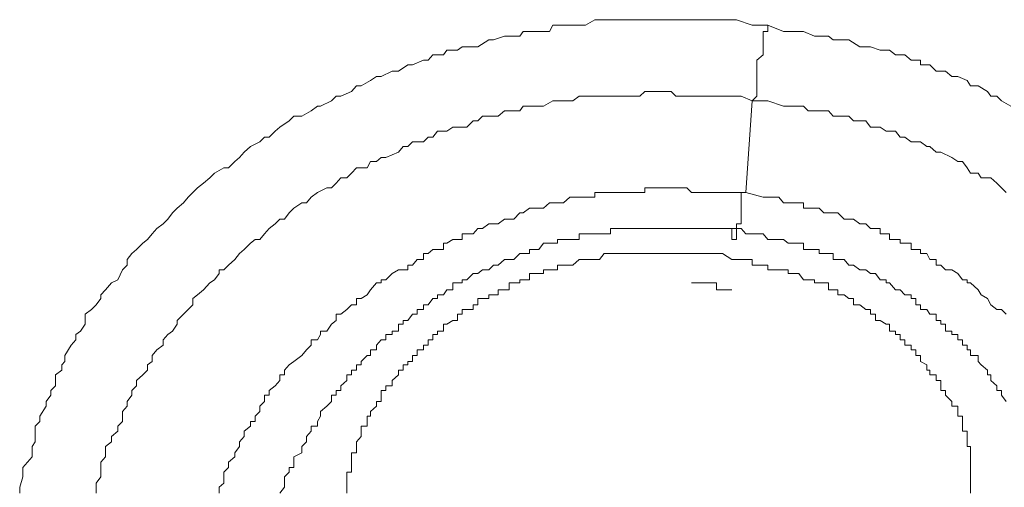
# Model space of a CAD drawing. Units: inches. Extents: x -221 to 731, y -566 to 116.
# Drawn here: x 38 to 43, y -26 to -24 of the extents above; entities that cross this region are included whole.
import ezdxf

# ---------------------------------------------------------------- set-up
doc = ezdxf.new("R2010")
doc.units = ezdxf.units.IN
doc.header["$MEASUREMENT"] = 0
doc.layers.add('图层 1', color=7, linetype='Continuous')

msp = doc.modelspace()

# ---------------------------------------------------------------- linework, layer by layer
at = {"layer": '图层 1', "color": 7, "lineweight": 9}
for points in [[(38.09, -26.119), (38.09, -26.0874), (38.1058, -26.036), (38.1058, -26.0123), (38.1058, -25.9886), (38.1532, -25.9333), (38.1532, -25.9136), (38.1532, -25.882), (38.169, -25.8583), (38.169, -25.803), (38.169, -25.7793), (38.1927, -25.7556), (38.1927, -25.7279), (38.2243, -25.6766), (38.2243, -25.6529), (38.248, -25.6213), (38.248, -25.5976), (38.2717, -25.5739), (38.2717, -25.5186), (38.3033, -25.4949), (38.3033, -25.4672), (38.3191, -25.4514), (38.3191, -25.4198), (38.3507, -25.3685), (38.3744, -25.3408), (38.3744, -25.3132), (38.3981, -25.2974), (38.4218, -25.2618), (38.4218, -25.2105), (38.4534, -25.1868), (38.4771, -25.1631), (38.5008, -25.1315), (38.5008, -25.1117), (38.5245, -25.088), (38.5561, -25.0525), (38.5877, -25.0367), (38.6114, -24.9853), (38.6351, -24.9616), (38.6351, -24.934), (38.6588, -24.9024), (38.6825, -24.8826), (38.7141, -24.851), (38.7378, -24.8313), (38.7615, -24.8036), (38.7852, -24.776), (38.8168, -24.7523), (38.8405, -24.7286), (38.8642, -24.697), (38.8879, -24.6733), (38.9195, -24.6456), (38.9432, -24.618), (38.9669, -24.5943), (38.9906, -24.5706), (39.0222, -24.5469), (39.0538, -24.5192), (39.0775, -24.4955), (39.1249, -24.4679), (39.1486, -24.4679), (39.1802, -24.4363), (39.2039, -24.4165), (39.2276, -24.3889), (39.2592, -24.3612), (39.3066, -24.3375), (39.3303, -24.3138), (39.354, -24.3138), (39.3856, -24.2822), (39.4093, -24.2625), (39.4567, -24.2309), (39.4804, -24.2072), (39.5199, -24.2072), (39.5673, -24.1795), (39.5989, -24.1558), (39.6147, -24.1558), (39.67, -24.1282), (39.6937, -24.1045), (39.7174, -24.1045), (39.7727, -24.0808), (39.7964, -24.0531), (39.8201, -24.0531), (39.8675, -24.0255), (39.8991, -24.0057), (39.9228, -24.0057), (39.9781, -23.9781), (40.0097, -23.9781), (40.0571, -23.9465), (40.0808, -23.9465), (40.1361, -23.9228), (40.1598, -23.9228), (40.1835, -23.8951), (40.2388, -23.8951), (40.2546, -23.8714), (40.3099, -23.8714), (40.3336, -23.8556), (40.3889, -23.8556), (40.4126, -23.8556), (40.4679, -23.8201), (40.4916, -23.8201), (40.5469, -23.8003), (40.5706, -23.8003), (40.6259, -23.8003), (40.6417, -23.7766), (40.6891, -23.7766), (40.7207, -23.7766), (40.776, -23.7766), (40.7918, -23.745), (40.8471, -23.745), (40.8787, -23.745), (40.9261, -23.745), (40.9577, -23.745), (41.0051, -23.7174), (41.0288, -23.7174), (41.0841, -23.7174), (41.1315, -23.7174), (41.1552, -23.7174), (41.1868, -23.7174), (41.2026, -23.7174), (41.2342, -23.7174), (41.2579, -23.7174), (41.2816, -23.7174), (41.3132, -23.7174), (41.3606, -23.7174), (41.3922, -23.7174), (41.4475, -23.7174), (41.4712, -23.7174), (41.5186, -23.7174), (41.5423, -23.7174), (41.5976, -23.7174), (41.6213, -23.7174), (41.6687, -23.7174), (41.724, -23.7174), (41.803, -23.745), (41.882, -23.745)], [(41.803, -24.1282), (41.8267, -24.1045), (41.8267, -24.0808), (41.8267, -24.0531), (41.8267, -24.0255), (41.8267, -24.0057), (41.8267, -23.9781), (41.8267, -23.9465), (41.8267, -23.9228), (41.8583, -23.8951), (41.8583, -23.8714), (41.8583, -23.8556), (41.8583, -23.8201), (41.8583, -23.8003), (41.8583, -23.7766), (41.882, -23.7766), (41.882, -23.745)], [(41.882, -23.745), (41.961, -23.7766), (42.04, -23.7766), (42.0637, -23.7766), (42.119, -23.8003), (42.1427, -23.8003), (42.1901, -23.8003), (42.2138, -23.8201), (42.2691, -23.8201), (42.2928, -23.8201), (42.3481, -23.8556), (42.3797, -23.8556), (42.4034, -23.8556), (42.4508, -23.8714), (42.4824, -23.8714), (42.4982, -23.8714), (42.5298, -23.8951), (42.5535, -23.8951), (42.5772, -23.8951), (42.6088, -23.9228), (42.6325, -23.9228), (42.6562, -23.9228), (42.6562, -23.9465), (42.7036, -23.9465), (42.7352, -23.9781), (42.7826, -23.9781), (42.8142, -24.0057), (42.8458, -24.0057), (42.8932, -24.0255), (42.909, -24.0531), (42.9485, -24.0531), (42.9959, -24.0808), (43.0117, -24.1045), (43.0433, -24.1045), (43.067, -24.1282), (43.1144, -24.1558)], [(38.4771, -26.119), (38.4771, -26.0874), (38.4771, -26.0676), (38.5008, -26.036), (38.5008, -25.9886), (38.5008, -25.961), (38.5245, -25.9333), (38.5245, -25.9136), (38.5245, -25.882), (38.5561, -25.8583), (38.5561, -25.8306), (38.5877, -25.803), (38.5877, -25.7793), (38.6114, -25.7556), (38.6114, -25.7042), (38.6351, -25.6766), (38.6351, -25.6529), (38.6588, -25.6213), (38.6588, -25.5976), (38.6825, -25.5739), (38.6825, -25.5462), (38.7141, -25.5186), (38.7378, -25.4949), (38.7378, -25.4672), (38.7615, -25.4514), (38.7615, -25.4198), (38.7852, -25.3922), (38.8168, -25.3685), (38.8168, -25.3408), (38.8405, -25.3132), (38.8642, -25.2974), (38.8879, -25.2618), (38.8879, -25.2421), (38.9195, -25.2105), (38.9432, -25.1868), (38.9669, -25.1631), (38.9669, -25.1315), (38.9906, -25.1117), (39.0222, -25.088), (39.0538, -25.0525), (39.0775, -25.0367), (39.1012, -25.0051), (39.1012, -24.9853), (39.1249, -24.9853), (39.1486, -24.9616), (39.1802, -24.934), (39.2039, -24.9024), (39.2276, -24.8826), (39.2592, -24.851), (39.2829, -24.8313), (39.3066, -24.8313), (39.3303, -24.8036), (39.354, -24.776), (39.3856, -24.7523), (39.4093, -24.7286), (39.433, -24.7286), (39.4567, -24.697), (39.4804, -24.6733), (39.5199, -24.6456), (39.5436, -24.6456), (39.5673, -24.618), (39.5989, -24.5943), (39.6463, -24.5706), (39.67, -24.5706), (39.6937, -24.5469), (39.7174, -24.5192), (39.749, -24.5192), (39.7727, -24.4955), (39.7964, -24.4679), (39.8517, -24.4679), (39.8675, -24.4363), (39.8991, -24.4363), (39.9228, -24.4165), (39.9465, -24.4165), (40.0097, -24.3889), (40.0334, -24.3612), (40.0571, -24.3612), (40.0808, -24.3375), (40.1361, -24.3375), (40.1598, -24.3138), (40.1835, -24.3138), (40.2072, -24.2822), (40.2546, -24.2822), (40.2862, -24.2625), (40.3099, -24.2625), (40.3573, -24.2625), (40.3889, -24.2309), (40.4126, -24.2309), (40.4363, -24.2072), (40.4916, -24.2072), (40.5153, -24.2072), (40.5469, -24.1795), (40.5943, -24.1795), (40.6259, -24.1795), (40.6417, -24.1558), (40.6891, -24.1558), (40.7207, -24.1558), (40.7444, -24.1558), (40.7918, -24.1282), (40.8155, -24.1282), (40.8787, -24.1282), (40.8945, -24.1282), (40.9261, -24.1045), (40.9814, -24.1045), (41.0051, -24.1045), (41.0288, -24.1045), (41.0841, -24.1045), (41.1078, -24.1045), (41.1315, -24.1045), (41.1868, -24.1045), (41.2026, -24.1045), (41.2342, -24.1045), (41.2579, -24.0808), (41.2816, -24.0808), (41.3132, -24.0808), (41.3606, -24.0808), (41.3922, -24.0808), (41.4159, -24.1045), (41.4712, -24.1045), (41.4949, -24.1045), (41.5186, -24.1045), (41.5739, -24.1045), (41.5976, -24.1045), (41.6529, -24.1045), (41.6687, -24.1045), (41.7477, -24.1045), (41.803, -24.1282)], [(41.7714, -24.5943), (41.803, -24.1282)], [(41.803, -24.1282), (41.882, -24.1282), (41.961, -24.1558), (41.9847, -24.1558), (42.0084, -24.1558), (42.0637, -24.1558), (42.0874, -24.1795), (42.119, -24.1795), (42.1664, -24.1795), (42.1901, -24.1795), (42.2138, -24.2072), (42.2691, -24.2072), (42.2928, -24.2072), (42.3165, -24.2309), (42.3481, -24.2309), (42.3797, -24.2309), (42.4034, -24.2625), (42.4271, -24.2625), (42.4508, -24.2625), (42.4824, -24.2822), (42.4982, -24.2822), (42.5298, -24.2822), (42.5535, -24.3138), (42.5772, -24.3138), (42.6088, -24.3375), (42.6562, -24.3375), (42.6878, -24.3612), (42.7036, -24.3612), (42.7352, -24.3889), (42.7589, -24.3889), (42.8142, -24.4165), (42.8458, -24.4363), (42.8695, -24.4363), (42.8932, -24.4679), (42.909, -24.4955), (42.9485, -24.4955), (42.9643, -24.5192), (43.0117, -24.5192), (43.0433, -24.5469), (43.067, -24.5706), (43.0907, -24.5943)], [(41.7714, -24.5943), (41.6687, -24.5943), (41.6213, -24.5943), (41.5739, -24.5943), (41.5423, -24.5943), (41.5186, -24.5943), (41.4949, -24.5943), (41.4712, -24.5706), (41.4475, -24.5706), (41.4159, -24.5706), (41.3922, -24.5706), (41.3606, -24.5706), (41.3369, -24.5706), (41.3132, -24.5706), (41.2816, -24.5706), (41.2579, -24.5706), (41.2579, -24.5943), (41.2342, -24.5943), (41.2026, -24.5943), (41.1868, -24.5943), (41.1552, -24.5943), (41.1315, -24.5943), (41.1078, -24.5943), (41.0841, -24.5943), (41.0525, -24.5943), (41.0288, -24.5943), (41.0051, -24.5943), (41.0051, -24.618), (40.9814, -24.618), (40.9577, -24.618), (40.9261, -24.618), (40.8945, -24.618), (40.8787, -24.618), (40.8471, -24.6456), (40.8155, -24.6456), (40.7918, -24.6456), (40.776, -24.6456), (40.7444, -24.6733), (40.7207, -24.6733), (40.6891, -24.6733), (40.6733, -24.6733), (40.6417, -24.697), (40.6259, -24.697), (40.5943, -24.7286), (40.5706, -24.7286), (40.5469, -24.7286), (40.5153, -24.7523), (40.4916, -24.7523), (40.4679, -24.7523), (40.4363, -24.776), (40.4126, -24.776), (40.3889, -24.8036), (40.3573, -24.8036), (40.3336, -24.8036), (40.3336, -24.8313), (40.3099, -24.8313), (40.2862, -24.8313), (40.2546, -24.851), (40.2388, -24.851), (40.2388, -24.8826), (40.2072, -24.8826), (40.1835, -24.8826), (40.1598, -24.9024), (40.1361, -24.9024), (40.1361, -24.934), (40.1045, -24.934), (40.0808, -24.9616), (40.0571, -24.9616), (40.0571, -24.9853), (40.0334, -24.9853), (40.0097, -24.9853), (39.9781, -25.0051), (39.9465, -25.0367), (39.9228, -25.0367), (39.9228, -25.0525), (39.8991, -25.0525), (39.8675, -25.088), (39.8517, -25.1117), (39.8201, -25.1315), (39.7964, -25.1315), (39.7964, -25.1631), (39.7727, -25.1631), (39.749, -25.1868), (39.7174, -25.2105), (39.6937, -25.2105), (39.6937, -25.2421), (39.67, -25.2618), (39.6463, -25.2974), (39.6147, -25.2974), (39.6147, -25.3132), (39.5989, -25.3408), (39.5673, -25.3408), (39.5673, -25.3685), (39.5436, -25.3922), (39.5199, -25.4198), (39.4804, -25.4514), (39.4567, -25.4672), (39.433, -25.4949), (39.433, -25.5186), (39.4093, -25.5186), (39.4093, -25.5462), (39.3856, -25.5739), (39.354, -25.5976), (39.354, -25.6213), (39.3303, -25.6213), (39.3303, -25.6529), (39.3066, -25.6766), (39.3066, -25.7042), (39.2829, -25.7279), (39.2829, -25.7556), (39.2592, -25.7556), (39.2592, -25.7793), (39.2276, -25.803), (39.2276, -25.8306), (39.2039, -25.8583), (39.2039, -25.882), (39.1802, -25.9136), (39.1802, -25.9333), (39.1486, -25.961), (39.1486, -25.9886), (39.1249, -26.0123), (39.1249, -26.036), (39.1249, -26.0676), (39.1012, -26.0874), (39.1012, -26.119)], [(41.7714, -24.5943), (41.7477, -24.5943), (41.7477, -24.618), (41.7477, -24.6456), (41.7477, -24.6733), (41.7477, -24.697), (41.7477, -24.7286), (41.7477, -24.7523), (41.724, -24.7523), (41.724, -24.776), (41.724, -24.8036), (41.724, -24.8313), (41.7003, -24.8313), (41.7003, -24.8036), (41.7003, -24.776)], [(43.0907, -25.2105), (43.067, -25.1868), (43.0433, -25.1868), (43.0117, -25.1631), (42.9959, -25.1315), (42.9643, -25.1117), (42.9485, -25.088), (42.909, -25.0525), (42.8932, -25.0525), (42.8932, -25.0367), (42.8695, -25.0367), (42.8458, -25.0051), (42.8142, -24.9853), (42.7826, -24.9853), (42.7589, -24.9616), (42.7352, -24.9616), (42.7352, -24.934), (42.7036, -24.934), (42.6878, -24.9024), (42.6562, -24.9024), (42.6562, -24.8826), (42.6325, -24.8826), (42.6088, -24.8826), (42.6088, -24.851), (42.5772, -24.851), (42.5535, -24.851), (42.5535, -24.8313), (42.5298, -24.8313), (42.4982, -24.8313), (42.4982, -24.8036), (42.4824, -24.8036), (42.4508, -24.8036), (42.4508, -24.776), (42.4271, -24.776), (42.4034, -24.776), (42.3797, -24.7523), (42.3481, -24.7523), (42.3165, -24.7286), (42.2928, -24.7286), (42.2691, -24.7286), (42.2375, -24.697), (42.2138, -24.697), (42.1901, -24.697), (42.1664, -24.697), (42.1427, -24.6733), (42.119, -24.6733), (42.0874, -24.6733), (42.0637, -24.6733), (42.0637, -24.6456), (42.04, -24.6456), (42.0084, -24.6456), (41.961, -24.6456), (41.9373, -24.618), (41.882, -24.618), (41.8583, -24.618), (41.7714, -24.5943)], [(39.4093, -26.119), (39.433, -26.0874), (39.433, -26.0676), (39.433, -26.036), (39.4567, -26.0123), (39.4567, -25.9886), (39.4804, -25.9886), (39.4804, -25.961), (39.4804, -25.9333), (39.5199, -25.9136), (39.5199, -25.882), (39.5436, -25.8583), (39.5436, -25.8306), (39.5673, -25.803), (39.5673, -25.7793), (39.5989, -25.7793), (39.5989, -25.7556), (39.6147, -25.7279), (39.6147, -25.7042), (39.6463, -25.6766), (39.67, -25.6529), (39.67, -25.6213), (39.6937, -25.6213), (39.6937, -25.5976), (39.7174, -25.5976), (39.7174, -25.5739), (39.749, -25.5462), (39.749, -25.5186), (39.7727, -25.5186), (39.7727, -25.4949), (39.7964, -25.4949), (39.7964, -25.4672), (39.8201, -25.4672), (39.8201, -25.4514), (39.8517, -25.4198), (39.8675, -25.4198), (39.8675, -25.3922), (39.8991, -25.3922), (39.8991, -25.3685), (39.9228, -25.3408), (39.9465, -25.3408), (39.9465, -25.3132), (39.9781, -25.3132), (39.9781, -25.2974), (40.0097, -25.2974), (40.0097, -25.2618), (40.0334, -25.2618), (40.0334, -25.2421), (40.0571, -25.2421), (40.0808, -25.2105), (40.1045, -25.2105), (40.1045, -25.1868), (40.1361, -25.1868), (40.1361, -25.1631), (40.1598, -25.1631), (40.1835, -25.1315), (40.2072, -25.1315), (40.2072, -25.1117), (40.2388, -25.1117), (40.2546, -25.088), (40.2862, -25.088), (40.2862, -25.0525), (40.3099, -25.0525), (40.3336, -25.0525), (40.3336, -25.0367), (40.3573, -25.0367), (40.3889, -25.0051), (40.4126, -25.0051), (40.4363, -24.9853), (40.4679, -24.9853), (40.4916, -24.9616), (40.5153, -24.9616), (40.5469, -24.934), (40.5706, -24.934), (40.5943, -24.934), (40.6259, -24.9024), (40.6417, -24.9024), (40.6733, -24.9024), (40.6733, -24.8826), (40.6891, -24.8826), (40.7207, -24.8826), (40.7444, -24.851), (40.776, -24.851), (40.7918, -24.851), (40.8155, -24.851), (40.8155, -24.8313), (40.8471, -24.8313), (40.8787, -24.8313), (40.8945, -24.8313), (40.9261, -24.8313), (40.9261, -24.8036), (40.9577, -24.8036), (40.9814, -24.8036), (41.0051, -24.8036), (41.0288, -24.8036), (41.0525, -24.8036), (41.0841, -24.8036), (41.0841, -24.776), (41.1078, -24.776), (41.1315, -24.776), (41.1552, -24.776), (41.1868, -24.776), (41.2026, -24.776), (41.2342, -24.776), (41.2579, -24.776), (41.2816, -24.776), (41.3132, -24.776), (41.3369, -24.776), (41.3606, -24.776), (41.3922, -24.776), (41.4475, -24.776), (41.4712, -24.776), (41.4949, -24.776), (41.5186, -24.776), (41.5423, -24.776), (41.5739, -24.776), (41.5976, -24.776), (41.6529, -24.776), (41.7003, -24.776)], [(41.7003, -24.776), (41.7477, -24.776), (41.7714, -24.8036), (41.803, -24.8036), (41.8267, -24.8036), (41.8583, -24.8036), (41.882, -24.8313), (41.9136, -24.8313), (41.9373, -24.8313), (41.961, -24.8313), (41.9847, -24.851), (42.0084, -24.851), (42.04, -24.851), (42.0637, -24.851), (42.0637, -24.8826), (42.0874, -24.8826), (42.119, -24.8826), (42.1427, -24.8826), (42.1427, -24.9024), (42.1664, -24.9024), (42.1901, -24.9024), (42.2138, -24.9024), (42.2138, -24.934), (42.2375, -24.934), (42.2691, -24.934), (42.2928, -24.9616), (42.3165, -24.9616), (42.3481, -24.9853), (42.3797, -24.9853), (42.4034, -25.0051), (42.4271, -25.0051), (42.4508, -25.0367), (42.4824, -25.0367), (42.4824, -25.0525), (42.4982, -25.0525), (42.5298, -25.088), (42.5535, -25.088), (42.5772, -25.1117), (42.6088, -25.1117), (42.6088, -25.1315), (42.6325, -25.1315), (42.6325, -25.1631), (42.6562, -25.1631), (42.6562, -25.1868), (42.6878, -25.1868), (42.7036, -25.2105), (42.7352, -25.2105), (42.7352, -25.2421), (42.7589, -25.2421), (42.7589, -25.2618), (42.7826, -25.2618), (42.7826, -25.2974), (42.8142, -25.2974), (42.8142, -25.3132), (42.8458, -25.3132), (42.8458, -25.3408), (42.8695, -25.3408), (42.8695, -25.3685), (42.8932, -25.3685), (42.8932, -25.3922), (42.909, -25.3922), (42.909, -25.4198), (42.9485, -25.4198), (42.9485, -25.4514), (42.9643, -25.4672), (42.9959, -25.4949), (42.9959, -25.5186), (43.0117, -25.5186), (43.0117, -25.5462), (43.0433, -25.5739), (43.0433, -25.5976), (43.067, -25.5976), (43.067, -25.6213), (43.0907, -25.6529)], [(41.6213, -24.9024), (41.5739, -24.9024), (41.5423, -24.9024), (41.5186, -24.9024), (41.4949, -24.9024), (41.4712, -24.9024), (41.4475, -24.9024), (41.4159, -24.9024), (41.3922, -24.9024), (41.3606, -24.9024), (41.3369, -24.9024), (41.3132, -24.9024), (41.2816, -24.9024), (41.2579, -24.9024), (41.2342, -24.9024), (41.2026, -24.9024), (41.1868, -24.9024), (41.1552, -24.9024), (41.1315, -24.9024), (41.1078, -24.9024), (41.0841, -24.9024), (41.0525, -24.9024), (41.0288, -24.934), (41.0051, -24.934), (40.9814, -24.934), (40.9577, -24.934), (40.9261, -24.934), (40.8945, -24.9616), (40.8787, -24.9616), (40.8471, -24.9616), (40.8155, -24.9616), (40.8155, -24.9853), (40.7918, -24.9853), (40.776, -24.9853), (40.7444, -24.9853), (40.7444, -25.0051), (40.7207, -25.0051), (40.6891, -25.0051), (40.6733, -25.0051), (40.6733, -25.0367), (40.6417, -25.0367), (40.6259, -25.0367), (40.6259, -25.0525), (40.5943, -25.0525), (40.5706, -25.0525), (40.5706, -25.088), (40.5469, -25.088), (40.5153, -25.088), (40.5153, -25.1117), (40.4916, -25.1117), (40.4679, -25.1117), (40.4679, -25.1315), (40.4363, -25.1315), (40.4126, -25.1315), (40.4126, -25.1631), (40.3889, -25.1631), (40.3889, -25.1868), (40.3573, -25.1868), (40.3336, -25.1868), (40.3336, -25.2105), (40.3099, -25.2105), (40.3099, -25.2421), (40.2862, -25.2421), (40.2546, -25.2618), (40.2388, -25.2618), (40.2388, -25.2974), (40.2072, -25.2974), (40.2072, -25.3132), (40.1835, -25.3132), (40.1835, -25.3408), (40.1598, -25.3408), (40.1598, -25.3685), (40.1361, -25.3685), (40.1361, -25.3922), (40.1045, -25.3922), (40.1045, -25.4198), (40.0808, -25.4198), (40.0808, -25.4514), (40.0571, -25.4514), (40.0571, -25.4672), (40.0334, -25.4672), (40.0334, -25.4949), (40.0097, -25.4949), (40.0097, -25.5186), (39.9781, -25.5462), (39.9781, -25.5739), (39.9465, -25.5739), (39.9465, -25.5976), (39.9228, -25.5976), (39.9228, -25.6213), (39.9228, -25.6529), (39.8991, -25.6529), (39.8991, -25.6766), (39.8675, -25.7042), (39.8675, -25.7279), (39.8517, -25.7279), (39.8517, -25.7556), (39.8517, -25.7793), (39.8201, -25.7793), (39.8201, -25.803), (39.8201, -25.8306), (39.7964, -25.8583), (39.7964, -25.882), (39.7964, -25.9136), (39.7727, -25.9136), (39.7727, -25.9333), (39.7727, -25.961), (39.7727, -25.9886), (39.7727, -26.0123), (39.749, -26.0123), (39.749, -26.036), (39.749, -26.0676), (39.749, -26.0874), (39.749, -26.119)], [(42.909, -26.119), (42.909, -26.0874), (42.909, -26.0676), (42.909, -26.036), (42.909, -26.0123), (42.909, -25.9886), (42.909, -25.961), (42.909, -25.9333), (42.909, -25.9136), (42.909, -25.882), (42.8932, -25.882), (42.8932, -25.8583), (42.8932, -25.8306), (42.8932, -25.803), (42.8695, -25.803), (42.8695, -25.7793), (42.8695, -25.7556), (42.8695, -25.7279), (42.8458, -25.7279), (42.8458, -25.7042), (42.8458, -25.6766), (42.8142, -25.6766), (42.8142, -25.6529), (42.7826, -25.6213), (42.7826, -25.5976), (42.7589, -25.5976), (42.7589, -25.5739), (42.7589, -25.5462), (42.7352, -25.5462), (42.7352, -25.5186), (42.7036, -25.5186), (42.7036, -25.4949), (42.6878, -25.4949), (42.6878, -25.4672), (42.6562, -25.4514), (42.6562, -25.4198), (42.6325, -25.4198), (42.6325, -25.3922), (42.6088, -25.3922), (42.6088, -25.3685), (42.5772, -25.3685), (42.5772, -25.3408), (42.5535, -25.3408), (42.5535, -25.3132), (42.5298, -25.3132), (42.5298, -25.2974), (42.4982, -25.2974), (42.4982, -25.2618), (42.4824, -25.2618), (42.4508, -25.2421), (42.4271, -25.2421), (42.4271, -25.2105), (42.4034, -25.2105), (42.4034, -25.1868), (42.3797, -25.1868), (42.3481, -25.1631), (42.3165, -25.1631), (42.3165, -25.1315), (42.2928, -25.1315), (42.2691, -25.1117), (42.2375, -25.1117), (42.2375, -25.088), (42.2138, -25.088), (42.1901, -25.088), (42.1901, -25.0525), (42.1664, -25.0525), (42.1427, -25.0525), (42.119, -25.0525), (42.119, -25.0367), (42.0874, -25.0367), (42.0637, -25.0367), (42.04, -25.0051), (42.0084, -25.0051), (41.9847, -25.0051), (41.9847, -24.9853), (41.961, -24.9853), (41.9373, -24.9853), (41.9136, -24.9853), (41.882, -24.9853), (41.882, -24.9616), (41.8583, -24.9616), (41.8267, -24.9616), (41.803, -24.9616), (41.803, -24.934), (41.7714, -24.934), (41.7477, -24.934), (41.724, -24.934), (41.7003, -24.934), (41.6529, -24.9024), (41.6213, -24.9024)], [(41.4949, -25.0525), (41.5186, -25.0525), (41.5423, -25.0525), (41.5739, -25.0525), (41.5976, -25.0525), (41.6213, -25.0525), (41.6213, -25.088), (41.6529, -25.088), (41.6687, -25.088), (41.7003, -25.088)]]:
    msp.add_lwpolyline(points, dxfattribs=at)

doc.saveas('drawing.dxf')
